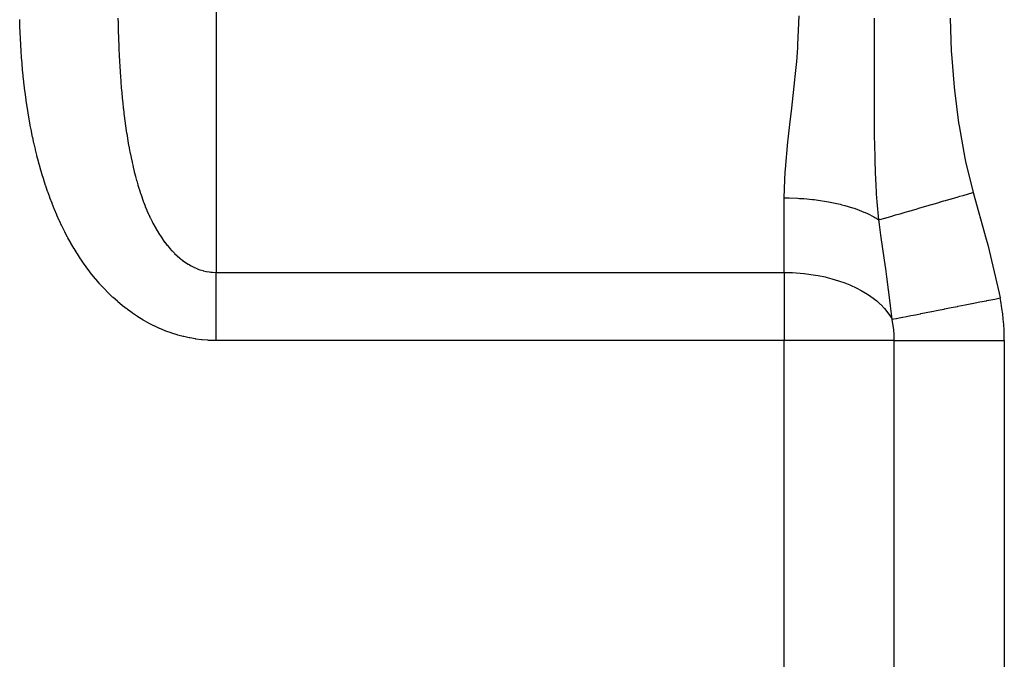
# Model space of a CAD drawing. Extents: x 24 to 1106, y -687 to 283.
# Drawn here: x 902 to 919, y -187 to -175 of the extents above; entities that cross this region are included whole.
import ezdxf

# ---------------------------------------------------------------- set-up
doc = ezdxf.new("R2010")
doc.units = 0
doc.linetypes.add('DASHED', pattern=[11.05, 8.7, -2.35])
doc.layers.add('NEVIDI', color=4, linetype='DASHED')

msp = doc.modelspace()

# ---------------------------------------------------------------- linework, layer by layer
at = {"layer": 'NEVIDI', "color": 7, "linetype": 'CONTINUOUS'}
for p, q in [((905.000001, -170.2), (905.000001, -179.8)), ((901.540294, -175.356632), (901.54006, -175.347184)), ((901.543187, -175.457115), (901.540294, -175.356632)), ((903.270325, -175.320086), (903.271841, -175.407922)), ((903.271841, -175.407922), (903.272002, -175.41615)), ((915.240805, -175.786988), (915.264415, -175.278046)), ((916.589097, -175.764376), (916.590188, -175.40729)), ((916.590188, -175.40729), (916.590319, -175.348258)), ((916.590319, -175.348258), (916.590373, -175.321752)), ((917.916982, -175.320368), (917.940143, -175.901324)), ((901.543496, -175.466517), (901.543187, -175.457115)), ((901.547209, -175.56697), (901.543496, -175.466517)), ((901.547595, -175.576369), (901.547209, -175.56697)), ((901.552141, -175.676758), (901.547595, -175.576369)), ((903.272002, -175.41615), (903.273925, -175.503767)), ((903.273925, -175.503767), (903.274125, -175.51197)), ((903.274125, -175.51197), (903.27646, -175.599471)), ((901.552604, -175.686106), (901.552141, -175.676758)), ((901.558003, -175.786569), (901.552604, -175.686106)), ((903.27646, -175.599471), (903.276697, -175.607627)), ((903.276697, -175.607627), (903.279443, -175.694785)), ((903.279443, -175.694785), (903.27972, -175.70295)), ((903.27972, -175.70295), (903.28289, -175.790002)), ((901.558533, -175.7957), (901.558003, -175.786569)), ((901.564779, -175.89589), (901.558533, -175.7957)), ((901.565403, -175.905238), (901.564779, -175.89589)), ((901.572518, -176.005303), (901.565403, -175.905238)), ((903.28289, -175.790002), (903.28321, -175.798216)), ((903.28321, -175.798216), (903.286794, -175.884759)), ((903.286794, -175.884759), (903.287151, -175.892883)), ((903.287151, -175.892883), (903.289857, -175.951968)), ((915.217997, -176.082098), (915.237043, -175.841681)), ((915.237043, -175.841681), (915.240805, -175.786988)), ((916.5883, -175.973039), (916.589097, -175.764376)), ((917.940143, -175.901324), (917.943472, -175.955996)), ((901.573222, -176.014621), (901.572518, -176.005303)), ((901.581234, -176.114755), (901.573222, -176.014621)), ((903.289857, -175.951968), (903.291176, -175.979335)), ((903.291176, -175.979335), (903.291574, -175.987432)), ((903.291574, -175.987432), (903.296034, -176.073473)), ((903.296034, -176.073473), (903.296485, -176.081751)), ((903.296485, -176.081751), (903.301389, -176.167359)), ((915.192603, -176.350726), (915.217997, -176.082098)), ((916.58662, -176.451252), (916.587794, -176.09978)), ((916.587794, -176.09978), (916.588028, -176.041027)), ((916.588028, -176.041027), (916.5883, -175.973039)), ((917.943472, -175.955996), (917.990982, -176.533887)), ((901.582003, -176.123855), (901.581234, -176.114755)), ((901.590918, -176.22394), (901.582003, -176.123855)), ((901.591767, -176.233011), (901.590918, -176.22394)), ((901.601568, -176.332731), (901.591767, -176.233011)), ((903.301389, -176.167359), (903.301871, -176.175389)), ((903.301871, -176.175389), (903.307241, -176.260783)), ((903.307241, -176.260783), (903.30778, -176.268996)), ((903.30778, -176.268996), (903.313616, -176.35399)), ((901.602524, -176.342027), (901.601568, -176.332731)), ((901.613244, -176.441602), (901.602524, -176.342027)), ((901.614291, -176.450916), (901.613244, -176.441602)), ((903.313616, -176.35399), (903.314185, -176.36194)), ((903.314185, -176.36194), (903.318417, -176.419327)), ((903.318417, -176.419327), (903.320504, -176.446611)), ((903.320504, -176.446611), (903.32112, -176.454536)), ((915.130729, -176.906782), (915.187026, -176.405044)), ((915.187026, -176.405044), (915.192603, -176.350726)), ((901.625955, -176.550392), (901.614291, -176.450916)), ((901.627091, -176.559697), (901.625955, -176.550392)), ((901.639723, -176.659078), (901.627091, -176.559697)), ((903.32112, -176.454536), (903.327934, -176.538846)), ((903.327934, -176.538846), (903.328595, -176.546719)), ((903.328595, -176.546719), (903.335919, -176.630658)), ((916.586303, -176.737496), (916.586338, -176.618146)), ((916.586338, -176.618146), (916.58662, -176.451252)), ((917.990982, -176.533887), (917.996641, -176.588349)), ((917.996641, -176.588349), (918.069468, -177.163517)), ((901.640948, -176.66835), (901.639723, -176.659078)), ((901.654564, -176.767578), (901.640948, -176.66835)), ((901.655885, -176.776858), (901.654564, -176.767578)), ((901.67051, -176.875938), (901.655885, -176.776858)), ((903.335919, -176.630658), (903.336632, -176.638529)), ((903.336632, -176.638529), (903.344476, -176.721994)), ((903.344476, -176.721994), (903.345239, -176.729826)), ((903.345239, -176.729826), (903.353622, -176.812843)), ((916.586346, -176.797524), (916.586303, -176.737496)), ((901.671926, -176.885202), (901.67051, -176.875938)), ((901.687588, -176.984166), (901.671926, -176.885202)), ((903.353622, -176.812843), (903.354453, -176.820788)), ((903.354453, -176.820788), (903.363378, -176.903184)), ((903.363378, -176.903184), (903.364263, -176.911078)), ((903.364263, -176.911078), (903.364929, -176.916994)), ((903.364929, -176.916994), (903.373769, -176.993053)), ((915.102742, -177.144259), (915.124519, -176.959475)), ((915.124519, -176.959475), (915.130729, -176.906782)), ((916.587687, -177.150026), (916.586346, -176.797524)), ((901.689105, -176.993434), (901.687588, -176.984166)), ((901.705785, -177.092003), (901.689105, -176.993434)), ((901.707442, -177.101482), (901.705785, -177.092003)), ((901.725251, -177.200071), (901.707442, -177.101482)), ((903.373769, -176.993053), (903.374692, -177.000745)), ((903.374692, -177.000745), (903.384813, -177.082376)), ((903.384813, -177.082376), (903.385813, -177.090185)), ((903.385813, -177.090185), (903.396538, -177.171181)), ((901.726974, -177.209312), (901.725251, -177.200071)), ((901.745892, -177.307576), (901.726974, -177.209312)), ((901.74777, -177.317035), (901.745892, -177.307576)), ((903.396538, -177.171181), (903.397605, -177.178988)), ((903.397605, -177.178988), (903.408977, -177.259506)), ((903.408977, -177.259506), (903.41008, -177.267071)), ((903.41008, -177.267071), (903.422134, -177.347157)), ((915.067839, -177.45139), (915.102742, -177.144259)), ((916.588467, -177.246012), (916.587687, -177.150026)), ((916.590812, -177.444739), (916.588467, -177.246012)), ((918.069468, -177.163517), (918.077617, -177.217635)), ((918.077617, -177.217635), (918.179062, -177.788868)), ((901.767908, -177.415307), (901.74777, -177.317035)), ((901.769854, -177.424517), (901.767908, -177.415307)), ((901.791218, -177.522603), (901.769854, -177.424517)), ((903.422134, -177.347157), (903.423328, -177.354845)), ((903.423328, -177.354845), (903.436061, -177.434289)), ((903.436061, -177.434289), (903.437292, -177.441736)), ((903.437292, -177.441736), (903.450782, -177.520856)), ((915.062418, -177.501827), (915.067839, -177.45139)), ((916.591767, -177.506306), (916.590812, -177.444739)), ((901.793334, -177.532032), (901.791218, -177.522603)), ((901.816006, -177.630065), (901.793334, -177.532032)), ((901.818189, -177.639232), (901.816006, -177.630065)), ((901.842217, -177.737213), (901.818189, -177.639232)), ((903.450782, -177.520856), (903.452093, -177.528315)), ((903.452093, -177.528315), (903.466271, -177.606565)), ((903.466271, -177.606565), (903.467638, -177.613887)), ((903.467638, -177.613887), (903.480448, -177.680725)), ((915.018807, -177.983309), (915.062418, -177.501827)), ((916.598721, -177.819956), (916.591767, -177.506306)), ((901.844528, -177.746368), (901.842217, -177.737213)), ((901.869902, -177.844037), (901.844528, -177.746368)), ((903.480448, -177.680725), (903.482566, -177.691484)), ((903.482566, -177.691484), (903.484043, -177.698935)), ((903.484043, -177.698935), (903.499684, -177.77555)), ((903.499684, -177.77555), (903.501232, -177.782916)), ((903.501232, -177.782916), (903.517642, -177.858703)), ((916.599477, -177.846051), (916.598721, -177.819956)), ((918.179062, -177.788868), (918.190323, -177.843101)), ((901.872394, -177.853359), (901.869902, -177.844037)), ((901.899128, -177.95059), (901.872394, -177.853359)), ((901.901776, -177.959955), (901.899128, -177.95059)), ((901.929995, -178.057013), (901.901776, -177.959955)), ((903.517642, -177.858703), (903.519224, -177.865802)), ((903.519224, -177.865802), (903.529759, -177.91217)), ((903.529759, -177.91217), (903.53643, -177.940756)), ((903.53643, -177.940756), (903.538087, -177.947766)), ((903.538087, -177.947766), (903.556105, -178.021817)), ((915.015479, -178.032619), (915.018807, -177.983309)), ((916.599627, -177.851114), (916.599477, -177.846051)), ((916.611957, -178.176652), (916.599627, -177.851114)), ((918.190323, -177.843101), (918.325918, -178.390255)), ((901.93271, -178.0661), (901.929995, -178.057013)), ((901.962402, -178.162749), (901.93271, -178.0661)), ((901.965244, -178.171753), (901.962402, -178.162749)), ((901.996439, -178.267901), (901.965244, -178.171753)), ((903.556105, -178.021817), (903.557835, -178.028724)), ((903.557835, -178.028724), (903.57667, -178.101764)), ((903.57667, -178.101764), (903.578476, -178.108569)), ((903.578476, -178.108569), (903.598191, -178.180719)), ((903.598191, -178.180719), (903.600085, -178.187455)), ((915.000001, -178.487115), (915.007832, -178.167115)), ((915.007832, -178.167115), (915.015479, -178.032619)), ((916.615163, -178.242106), (916.611957, -178.176652)), ((901.999431, -178.276875), (901.996439, -178.267901)), ((902.032185, -178.372502), (901.999431, -178.276875)), ((903.600085, -178.187455), (903.620695, -178.25864)), ((903.620695, -178.25864), (903.622677, -178.265293)), ((903.622677, -178.265293), (903.644238, -178.335576)), ((903.644238, -178.335576), (903.646307, -178.342126)), ((903.646307, -178.342126), (903.668802, -178.411327)), ((916.624885, -178.413501), (916.615163, -178.242106)), ((902.035325, -178.381426), (902.032185, -178.372502)), ((902.069627, -178.47633), (902.035325, -178.381426)), ((902.072931, -178.485232), (902.069627, -178.47633)), ((902.108807, -178.579343), (902.072931, -178.485232)), ((903.668802, -178.411327), (903.670331, -178.4159)), ((903.670331, -178.4159), (903.670949, -178.417743)), ((903.670949, -178.417743), (903.694453, -178.48597)), ((903.694453, -178.48597), (903.696711, -178.492335)), ((903.696711, -178.492335), (903.721249, -178.559517)), ((915.000001, -179.8), (915.000001, -178.487119)), ((915.000001, -178.487119), (915.008045, -178.487126)), ((915.008045, -178.487126), (915.084977, -178.487906)), ((915.084977, -178.487906), (915.236942, -178.493259)), ((915.236942, -178.493259), (915.270062, -178.495103)), ((915.270062, -178.495103), (915.342805, -178.50002)), ((915.342805, -178.50002), (915.49501, -178.514243)), ((915.49501, -178.514243), (915.527377, -178.517973)), ((915.527377, -178.517973), (915.594905, -178.526579)), ((915.594905, -178.526579), (915.744793, -178.549823)), ((916.634824, -178.558787), (916.624885, -178.413501)), ((917.839654, -178.531875), (917.939647, -178.502753)), ((917.939647, -178.502753), (917.944095, -178.501457)), ((917.944095, -178.501457), (918.06155, -178.46725)), ((918.06155, -178.46725), (918.091718, -178.458464)), ((918.091718, -178.458464), (918.142772, -178.443594)), ((918.142772, -178.443594), (918.147288, -178.442279)), ((918.147288, -178.442279), (918.317604, -178.392676)), ((918.317604, -178.392676), (918.325918, -178.390255)), ((918.325918, -178.390255), (918.556373, -179.212077)), ((902.112243, -178.588121), (902.108807, -178.579343)), ((902.14981, -178.681589), (902.112243, -178.588121)), ((902.153406, -178.690304), (902.14981, -178.681589)), ((902.192592, -178.782802), (902.153406, -178.690304)), ((903.721249, -178.559517), (903.723602, -178.565773)), ((903.723602, -178.565773), (903.749141, -178.631701)), ((903.749141, -178.631701), (903.751607, -178.637884)), ((903.751607, -178.637884), (903.778209, -178.702615)), ((915.744793, -178.549823), (915.775702, -178.55536)), ((915.775702, -178.55536), (915.83716, -178.567166)), ((915.83716, -178.567166), (915.9817, -178.599366)), ((915.9817, -178.599366), (916.010731, -178.606635)), ((916.010731, -178.606635), (916.065141, -178.621037)), ((916.065141, -178.621037), (916.201484, -178.66196)), ((916.201484, -178.66196), (916.228128, -178.670841)), ((916.228128, -178.670841), (916.275212, -178.687312)), ((916.275212, -178.687312), (916.400726, -178.736634)), ((916.662956, -178.874579), (916.634824, -178.558787)), ((917.197197, -178.718985), (917.33955, -178.677526)), ((917.33955, -178.677526), (917.365809, -178.669878)), ((917.365809, -178.669878), (917.369572, -178.668782)), ((917.369572, -178.668782), (917.548937, -178.616544)), ((917.548937, -178.616544), (917.552916, -178.615385)), ((917.552916, -178.615385), (917.568144, -178.61095)), ((917.568144, -178.61095), (917.596112, -178.602804)), ((917.596112, -178.602804), (917.740943, -178.560624)), ((917.740943, -178.560624), (917.745265, -178.559365)), ((917.745265, -178.559365), (917.810215, -178.540449)), ((917.810215, -178.540449), (917.839654, -178.531875)), ((902.196447, -178.791665), (902.192592, -178.782802)), ((902.237469, -178.883535), (902.196447, -178.791665)), ((903.778209, -178.702615), (903.78075, -178.708619)), ((903.78075, -178.708619), (903.808384, -178.771978)), ((903.808384, -178.771978), (903.811026, -178.777858)), ((903.811026, -178.777858), (903.839654, -178.839679)), ((903.839654, -178.839679), (903.842392, -178.845415)), ((903.842392, -178.845415), (903.872028, -178.905652)), ((916.400726, -178.736634), (916.424409, -178.746934)), ((916.424409, -178.746934), (916.463843, -178.764877)), ((916.463843, -178.764877), (916.575702, -178.821999)), ((916.575702, -178.821999), (916.596124, -178.833586)), ((916.596124, -178.833586), (916.627866, -178.85243)), ((916.627866, -178.85243), (916.662959, -178.874577)), ((916.662961, -178.874579), (916.762132, -178.845695)), ((916.674731, -178.956962), (916.662961, -178.874579)), ((916.762132, -178.845695), (916.764658, -178.844959)), ((916.764658, -178.844959), (916.774382, -178.842127)), ((916.774382, -178.842127), (916.79251, -178.836847)), ((916.79251, -178.836847), (916.8901, -178.808424)), ((916.8901, -178.808424), (916.892989, -178.807583)), ((916.892989, -178.807583), (916.93908, -178.794159)), ((916.93908, -178.794159), (916.960303, -178.787978)), ((916.960303, -178.787978), (917.034499, -178.766369)), ((917.034499, -178.766369), (917.03772, -178.765431)), ((917.03772, -178.765431), (917.128692, -178.738936)), ((917.128692, -178.738936), (917.152669, -178.731953)), ((917.152669, -178.731953), (917.193687, -178.720007)), ((917.193687, -178.720007), (917.197197, -178.718985)), ((902.241402, -178.892117), (902.237469, -178.883535)), ((902.284349, -178.983374), (902.241402, -178.892117)), ((902.288454, -178.991872), (902.284349, -178.983374)), ((902.333326, -179.082326), (902.288454, -178.991872)), ((903.872028, -178.905652), (903.874844, -178.911203)), ((903.874844, -178.911203), (903.884787, -178.930577)), ((903.884787, -178.930577), (903.901288, -178.961952)), ((903.901288, -178.961952), (903.905521, -178.969849)), ((903.905521, -178.969849), (903.908439, -178.975258)), ((903.908439, -178.975258), (903.940137, -179.032197)), ((903.940137, -179.032197), (903.943165, -179.037467)), ((903.943165, -179.037467), (903.976004, -179.092834)), ((916.701832, -179.146096), (916.674731, -178.956962)), ((902.337631, -179.090777), (902.333326, -179.082326)), ((902.384425, -179.180243), (902.337631, -179.090777)), ((902.389024, -179.188805), (902.384425, -179.180243)), ((902.437845, -179.277302), (902.389024, -179.188805)), ((903.976004, -179.092834), (903.979155, -179.097978)), ((903.979155, -179.097978), (904.013194, -179.151772)), ((904.013194, -179.151772), (904.01646, -179.156767)), ((904.01646, -179.156767), (904.05178, -179.20901)), ((904.05178, -179.20901), (904.0552, -179.213901)), ((904.0552, -179.213901), (904.091759, -179.264415)), ((916.764546, -179.585882), (916.701832, -179.146096)), ((918.556373, -179.212077), (918.583399, -179.314919)), ((902.44252, -179.285554), (902.437845, -179.277302)), ((902.493392, -179.372969), (902.44252, -179.285554)), ((902.498256, -179.381106), (902.493392, -179.372969)), ((902.551221, -179.467353), (902.498256, -179.381106)), ((904.091759, -179.264415), (904.095247, -179.26907)), ((904.095247, -179.26907), (904.119687, -179.30091)), ((904.119687, -179.30091), (904.133091, -179.31781)), ((904.133091, -179.31781), (904.136689, -179.32228)), ((904.136689, -179.32228), (904.175599, -179.368871)), ((904.175599, -179.368871), (904.179305, -179.373145)), ((904.179305, -179.373145), (904.21924, -179.417475)), ((918.583399, -179.314919), (918.782962, -180.166779)), ((902.556276, -179.475365), (902.551221, -179.467353)), ((902.611354, -179.560312), (902.556276, -179.475365)), ((902.616608, -179.568196), (902.611354, -179.560312)), ((902.673709, -179.65155), (902.616608, -179.568196)), ((904.21924, -179.417475), (904.223032, -179.421522)), ((904.223032, -179.421522), (904.263903, -179.46344)), ((904.263903, -179.46344), (904.267794, -179.46727)), ((904.267794, -179.46727), (904.309587, -179.506728)), ((904.309587, -179.506728), (904.313672, -179.510423)), ((904.313672, -179.510423), (904.356546, -179.54752)), ((904.356546, -179.54752), (904.360603, -179.550876)), ((904.360603, -179.550876), (904.370931, -179.559298)), ((904.370931, -179.559298), (904.404622, -179.585614)), ((902.679149, -179.659274), (902.673709, -179.65155)), ((902.738293, -179.74093), (902.679149, -179.659274)), ((902.74393, -179.748495), (902.738293, -179.74093)), ((904.404622, -179.585614), (904.408805, -179.58876)), ((904.408805, -179.58876), (904.453946, -179.621045)), ((904.453946, -179.621045), (904.458227, -179.62395)), ((904.458227, -179.62395), (904.5044, -179.653631)), ((904.5044, -179.653631), (904.508778, -179.656289)), ((904.508778, -179.656289), (904.555788, -179.68317)), ((904.555788, -179.68317), (904.560226, -179.685553)), ((904.560226, -179.685553), (904.607934, -179.70951)), ((904.607934, -179.70951), (904.612433, -179.711615)), ((904.612433, -179.711615), (904.633558, -179.721146)), ((904.633558, -179.721146), (904.660683, -179.732546)), ((904.660683, -179.732546), (904.665218, -179.734361)), ((904.665218, -179.734361), (904.713866, -179.752214)), ((916.785363, -179.734495), (916.764546, -179.585882)), ((916.791817, -179.781036), (916.785363, -179.734495)), ((902.805146, -179.828354), (902.74393, -179.748495)), ((902.810977, -179.835746), (902.805146, -179.828354)), ((902.874323, -179.913748), (902.810977, -179.835746)), ((902.880351, -179.920958), (902.874323, -179.913748)), ((904.713866, -179.752214), (904.718448, -179.753745)), ((904.718448, -179.753745), (904.767549, -179.768545)), ((904.767549, -179.768545), (904.772165, -179.769786)), ((904.772165, -179.769786), (904.821605, -179.781489)), ((904.821605, -179.781489), (904.826272, -179.782444)), ((904.826272, -179.782444), (904.876246, -179.791068)), ((904.876246, -179.791068), (904.880964, -179.791731)), ((904.880964, -179.791731), (904.903044, -179.794494)), ((904.903044, -179.794494), (904.931296, -179.797208)), ((904.931296, -179.797208), (904.936003, -179.797571)), ((904.936003, -179.797571), (904.986817, -179.79988)), ((904.986817, -179.79988), (904.991623, -179.799947)), ((904.991623, -179.799947), (905.000001, -179.8)), ((905.000001, -179.8), (915.000001, -179.8)), ((905.000001, -179.819697), (905.000001, -179.8)), ((905.000001, -179.923489), (905.000001, -179.819697)), ((915.000001, -179.8), (915.084921, -179.801082)), ((915.000001, -179.8), (915.000001, -181)), ((915.084921, -179.801082), (915.145572, -179.803183)), ((915.145572, -179.803183), (915.342794, -179.817757)), ((915.342794, -179.817757), (915.347855, -179.81829)), ((915.347855, -179.81829), (915.55052, -179.846356)), ((915.55052, -179.846356), (915.594918, -179.854318)), ((915.594918, -179.854318), (915.717289, -179.879831)), ((915.717289, -179.879831), (915.752892, -179.888274)), ((915.752892, -179.888274), (915.837041, -179.910151)), ((915.837041, -179.910151), (915.953822, -179.945258)), ((916.804999, -179.87693), (916.791817, -179.781036)), ((916.865372, -180.336989), (916.804999, -179.87693)), ((902.945898, -179.997051), (902.880351, -179.920958)), ((902.952138, -180.004081), (902.945898, -179.997051)), ((903.020147, -180.078404), (902.952138, -180.004081)), ((903.02662, -180.085263), (903.020147, -180.078404)), ((903.09698, -180.157525), (903.02662, -180.085263)), ((905.000001, -179.956224), (905.000001, -179.923489)), ((905.000001, -179.978955), (905.000001, -179.956224)), ((905.000001, -180.065561), (905.000001, -179.978955)), ((905.000001, -180.099852), (905.000001, -180.065561)), ((915.953822, -179.945258), (916.065164, -179.984346)), ((916.065164, -179.984346), (916.152073, -180.019091)), ((916.152073, -180.019091), (916.275278, -180.075597)), ((916.275278, -180.075597), (916.344137, -180.111413)), ((903.103687, -180.164198), (903.09698, -180.157525)), ((903.176692, -180.234527), (903.103687, -180.164198)), ((903.183633, -180.240998), (903.176692, -180.234527)), ((903.259034, -180.308987), (903.183633, -180.240998)), ((905.000001, -180.213916), (905.000001, -180.099852)), ((905.000001, -180.233884), (905.000001, -180.213916)), ((905.000001, -180.249814), (905.000001, -180.233884)), ((905.000001, -180.367545), (905.000001, -180.249814)), ((916.344137, -180.111413), (916.351653, -180.115527)), ((916.351653, -180.115527), (916.463855, -180.182341)), ((916.463855, -180.182341), (916.525109, -180.223691)), ((916.525109, -180.223691), (916.627901, -180.302878)), ((918.704722, -180.268742), (918.799672, -180.25)), ((918.782962, -180.166779), (918.799672, -180.25)), ((903.266179, -180.315214), (903.259034, -180.308987)), ((903.343907, -180.380651), (903.266179, -180.315214)), ((903.351285, -180.386647), (903.343907, -180.380651)), ((903.43101, -180.449125), (903.351285, -180.386647)), ((905.000001, -180.404289), (905.000001, -180.367545)), ((905.000001, -180.504425), (905.000001, -180.404289)), ((916.627901, -180.302878), (916.688202, -180.356579)), ((916.688202, -180.356579), (916.699667, -180.367538)), ((916.699667, -180.367538), (916.764569, -180.435139)), ((916.764569, -180.435139), (916.825356, -180.509583)), ((916.871538, -180.386709), (916.865372, -180.336989)), ((916.899838, -180.625001), (916.871538, -180.386709)), ((917.817305, -180.443905), (917.936589, -180.42036)), ((917.936589, -180.42036), (918.04905, -180.398162)), ((918.04905, -180.398162), (918.054257, -180.397134)), ((918.054257, -180.397134), (918.18286, -180.37175)), ((918.18286, -180.37175), (918.299334, -180.348759)), ((918.299334, -180.348759), (918.304939, -180.347653)), ((918.304939, -180.347653), (918.440496, -180.320896)), ((918.440496, -180.320896), (918.558788, -180.297547)), ((918.558788, -180.297547), (918.564371, -180.296445)), ((918.564371, -180.296445), (918.704722, -180.268742)), ((903.438572, -180.454836), (903.43101, -180.449125)), ((903.520188, -180.514179), (903.438572, -180.454836)), ((903.527917, -180.519585), (903.520188, -180.514179)), ((903.611574, -180.575807), (903.527917, -180.519585)), ((903.6195, -180.58092), (903.611574, -180.575807)), ((903.705225, -180.633924), (903.6195, -180.58092)), ((905.000001, -180.525443), (905.000001, -180.504425)), ((905.000001, -180.56341), (905.000001, -180.525443)), ((905.000001, -180.686584), (905.000001, -180.56341)), ((916.825356, -180.509583), (916.871561, -180.5769)), ((916.871561, -180.5769), (916.899836, -180.625)), ((916.972424, -180.610673), (917.021801, -180.600927)), ((917.021801, -180.600927), (917.082225, -180.589)), ((917.082225, -180.589), (917.084933, -180.588465)), ((917.084933, -180.588465), (917.15037, -180.575549)), ((917.15037, -180.575549), (917.225166, -180.560785)), ((917.225166, -180.560785), (917.228508, -180.560125)), ((917.228508, -180.560125), (917.309346, -180.544169)), ((917.309346, -180.544169), (917.396658, -180.526935)), ((917.396658, -180.526935), (917.400744, -180.526128)), ((917.400744, -180.526128), (917.495663, -180.507392)), ((917.495663, -180.507392), (917.593698, -180.488042)), ((917.593698, -180.488042), (917.598112, -180.487171)), ((917.598112, -180.487171), (917.706051, -180.465865)), ((917.706051, -180.465865), (917.812437, -180.444866)), ((917.812437, -180.444866), (917.817305, -180.443905)), ((903.713344, -180.63873), (903.705225, -180.633924)), ((903.801201, -180.688428), (903.713344, -180.63873)), ((903.809497, -180.692906), (903.801201, -180.688428)), ((903.899512, -180.739172), (903.809497, -180.692906)), ((903.908028, -180.743333), (903.899512, -180.739172)), ((904.000233, -180.786048), (903.908028, -180.743333)), ((905.000001, -180.725037), (905.000001, -180.686584)), ((905.000001, -180.785), (905.000001, -180.725037)), ((916.901085, -180.631386), (916.899836, -180.625)), ((916.899838, -180.625001), (916.925823, -180.619872)), ((916.927307, -180.81161), (916.901085, -180.631386)), ((916.925823, -180.619872), (916.970395, -180.611074)), ((916.970395, -180.611074), (916.972424, -180.610673)), ((904.008946, -180.789867), (904.000233, -180.786048)), ((904.10278, -180.82867), (904.008946, -180.789867)), ((904.111618, -180.832108), (904.10278, -180.82867)), ((904.207013, -180.866885), (904.111618, -180.832108)), ((904.216006, -180.869945), (904.207013, -180.866885)), ((904.312353, -180.900395), (904.216006, -180.869945)), ((904.321426, -180.903044), (904.312353, -180.900395)), ((904.41864, -180.929123), (904.321426, -180.903044)), ((904.427767, -180.931356), (904.41864, -180.929123)), ((904.525825, -180.953056), (904.427767, -180.931356)), ((904.535043, -180.954881), (904.525825, -180.953056)), ((904.633929, -180.972169), (904.535043, -180.954881)), ((905.000001, -180.849873), (905.000001, -180.785)), ((905.000001, -180.888762), (905.000001, -180.849873)), ((905.000001, -181), (905.000001, -180.888762)), ((916.934008, -180.901944), (916.927307, -180.81161)), ((916.936492, -181), (916.934008, -180.901944)), ((904.643217, -180.973577), (904.633929, -180.972169)), ((904.743101, -180.986413), (904.643217, -180.973577)), ((904.752483, -180.987401), (904.743101, -180.986413)), ((904.853073, -180.995655), (904.752483, -180.987401)), ((904.862506, -180.99621), (904.853073, -180.995655)), ((904.964119, -180.999787), (904.862506, -180.99621)), ((904.97364, -180.999897), (904.964119, -180.999787)), ((905.000001, -181), (904.97364, -180.999897)), ((915.000001, -181), (905.000001, -181)), ((915.000001, -223), (915.000001, -181)), ((916.936492, -181), (915.000001, -181)), ((916.936492, -223), (916.936492, -181)), ((916.936492, -181), (918.872984, -181)), ((918.872984, -181), (918.872984, -223))]:
    msp.add_line(p, q, dxfattribs=at)
msp.add_arc((915.000001, -181), 3.872983, 0, 11.165823, dxfattribs=at)

doc.saveas('drawing.dxf')
